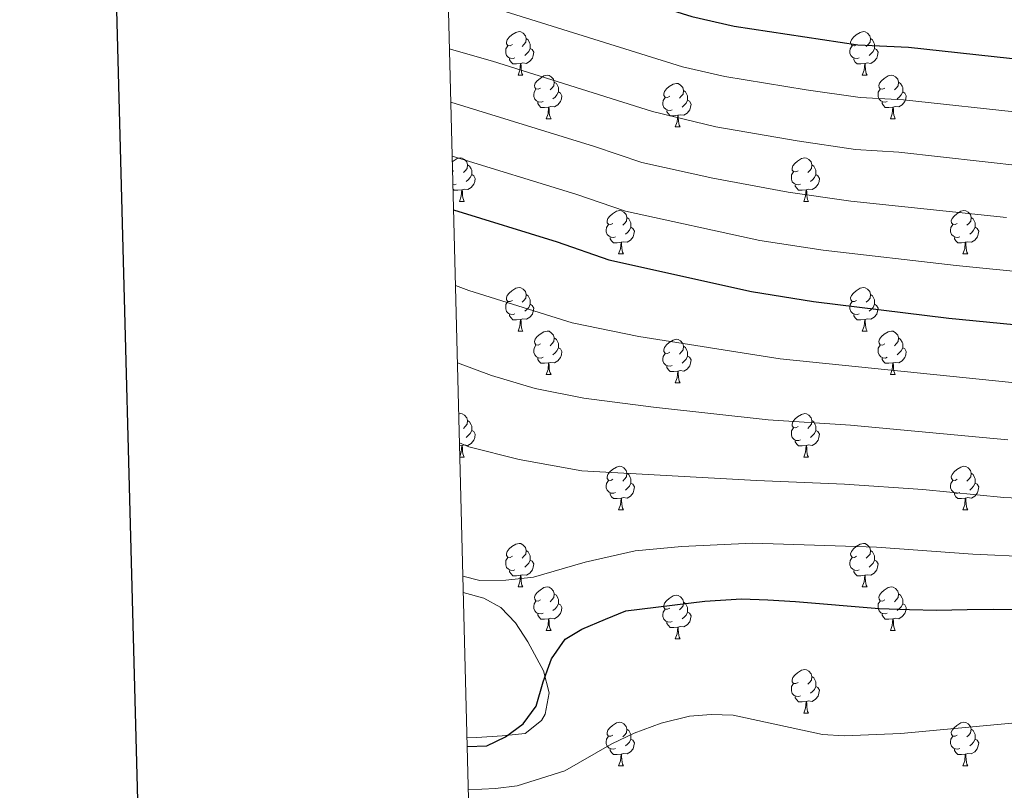
# Model space of a CAD drawing. Units: metres. Extents: x 674370 to 678900, y 4746443 to 4749527.
# Drawn here: x 675181 to 675407, y 4748202 to 4748379 of the extents above; entities that cross this region are included whole.
import ezdxf

# ---------------------------------------------------------------- set-up
doc = ezdxf.new("R2010")
doc.units = ezdxf.units.M
doc.header["$MEASUREMENT"] = 0
for name, color, linetype, lineweight in [('Level 35', 92, 'Continuous', 0), ('Level 36', 19, 'Continuous', 40), ('Level 4', 36, 'Continuous', 30), ('Level 5', 36, 'Continuous', 0), ('Level 61', 19, 'Continuous', 0), ('Level 63', 7, 'Continuous', 0)]:
    doc.layers.add(name, color=color, linetype=linetype, lineweight=lineweight)

msp = doc.modelspace()

# ---------------------------------------------------------------- linework, layer by layer
at = {"layer": 'Level 35', "color": 92, "linetype": 'Continuous', "lineweight": 0, "ltscale": 0.5}
msp.add_polyline3d([(675283.65, 4748213.64, 1483.29), (675285.94, 4748213.73, 1483), (675291.77, 4748214.06, 1481.32), (675297.05, 4748214.64, 1479.27), (675300.86, 4748217.63, 1477.92), (675301.69, 4748219.06, 1477.67), (675302.56, 4748223.97, 1477.35), (675301.28, 4748229.09, 1477.24), (675297.71, 4748235.73, 1476.68), (675294.86, 4748240.11, 1476.09), (675291.42, 4748243.7, 1475.58), (675287.57, 4748245.79, 1475.36), (675282.79, 4748247.12, 1475.78)], dxfattribs=at)
at = {"layer": 'Level 36', "color": 92, "linetype": 'Continuous', "lineweight": 0}
for points in [[(675294.12, 4748373.46), (675293.59, 4748373.19), (675293.06, 4748373.25), (675292.79, 4748373.62), (675292.74, 4748374.04), (675292.9, 4748374.56), (675293.38, 4748375.16), (675294.01, 4748375.69), (675294.91, 4748376.27), (675295.66, 4748376.43), (675296.08, 4748376.38), (675296.61, 4748376.06), (675297.14, 4748375.48), (675297.3, 4748374.84), (675297.19, 4748373.99), (675296.77, 4748373.46), (675296.35, 4748373.03)], [(675373.44, 4748373.46), (675372.91, 4748373.19), (675372.38, 4748373.25), (675372.12, 4748373.62), (675372.06, 4748374.04), (675372.22, 4748374.56), (675372.7, 4748375.16), (675373.34, 4748375.69), (675374.24, 4748376.27), (675374.98, 4748376.43), (675375.41, 4748376.38), (675375.94, 4748376.06), (675376.47, 4748375.48), (675376.63, 4748374.84), (675376.52, 4748373.99), (675376.09, 4748373.46), (675375.67, 4748373.03)], [(675294.7, 4748370.38), (675294.28, 4748370.22), (675293.69, 4748370.28), (675293.22, 4748370.49), (675292.79, 4748370.91), (675292.58, 4748371.5), (675292.58, 4748371.92), (675292.63, 4748372.5), (675293.06, 4748373.19)], [(675297.3, 4748374.84), (675297.78, 4748374.52), (675298.09, 4748373.88), (675298.25, 4748373.56), (675298.25, 4748372.98), (675298.25, 4748372.56), (675297.88, 4748371.87), (675297.46, 4748371.39), (675296.98, 4748370.97)], [(675374.03, 4748370.38), (675373.6, 4748370.22), (675373.02, 4748370.28), (675372.54, 4748370.49), (675372.12, 4748370.91), (675371.9, 4748371.5), (675371.9, 4748371.92), (675371.96, 4748372.5), (675372.38, 4748373.19)], [(675376.63, 4748374.84), (675377.1, 4748374.52), (675377.42, 4748373.88), (675377.58, 4748373.56), (675377.58, 4748372.98), (675377.58, 4748372.56), (675377.21, 4748371.87), (675376.79, 4748371.39), (675376.31, 4748370.97)], [(675298.25, 4748372.56), (675298.71, 4748372.31), (675299.05, 4748371.69), (675298.94, 4748370.97), (675298.73, 4748370.33), (675298.15, 4748369.59), (675297.35, 4748369.11), (675296.5, 4748369.21), (675296.07, 4748369.08)], [(675377.58, 4748372.56), (675378.03, 4748372.31), (675378.38, 4748371.69), (675378.27, 4748370.97), (675378.06, 4748370.33), (675377.47, 4748369.59), (675376.68, 4748369.11), (675375.83, 4748369.21), (675375.4, 4748369.08)], [(675295.96, 4748369.08), (675295.07, 4748369), (675294.23, 4748369), (675293.8, 4748369.43), (675293.48, 4748369.9), (675293.48, 4748370.22)], [(675295.42, 4748366.4), (675295.85, 4748367.56), (675295.96, 4748369.08), (675296.07, 4748369.08), (675296.11, 4748368.5), (675296.14, 4748367.81), (675296.21, 4748367.2), (675296.33, 4748366.8), (675296.54, 4748366.4)], [(675375.29, 4748369.08), (675374.4, 4748369), (675373.55, 4748369), (675373.13, 4748369.43), (675372.81, 4748369.9), (675372.81, 4748370.22)], [(675374.74, 4748366.4), (675375.18, 4748367.56), (675375.29, 4748369.08), (675375.4, 4748369.08), (675375.43, 4748368.5), (675375.47, 4748367.81), (675375.54, 4748367.2), (675375.65, 4748366.8), (675375.87, 4748366.4)], [(675295.42, 4748366.4), (675296.54, 4748366.4)], [(675300.59, 4748363.42), (675300.06, 4748363.16), (675299.53, 4748363.21), (675299.27, 4748363.58), (675299.21, 4748364.01), (675299.37, 4748364.53), (675299.85, 4748365.12), (675300.49, 4748365.65), (675301.39, 4748366.24), (675302.13, 4748366.4), (675302.56, 4748366.34), (675303.09, 4748366.03), (675303.62, 4748365.44), (675303.78, 4748364.8), (675303.67, 4748363.95), (675303.24, 4748363.42), (675302.82, 4748363)], [(675374.74, 4748366.4), (675375.87, 4748366.4)], [(675379.92, 4748363.42), (675379.39, 4748363.16), (675378.86, 4748363.21), (675378.59, 4748363.58), (675378.54, 4748364.01), (675378.7, 4748364.53), (675379.18, 4748365.12), (675379.81, 4748365.65), (675380.71, 4748366.24), (675381.46, 4748366.4), (675381.88, 4748366.34), (675382.41, 4748366.03), (675382.94, 4748365.44), (675383.1, 4748364.8), (675382.99, 4748363.95), (675382.57, 4748363.42), (675382.15, 4748363)], [(675303.78, 4748364.8), (675304.25, 4748364.49), (675304.57, 4748363.85), (675304.73, 4748363.53), (675304.73, 4748362.95), (675304.73, 4748362.52), (675304.36, 4748361.83), (675303.94, 4748361.35), (675303.46, 4748360.93)], [(675330.36, 4748361.52), (675329.83, 4748361.25), (675329.3, 4748361.31), (675329.04, 4748361.68), (675328.98, 4748362.1), (675329.14, 4748362.62), (675329.62, 4748363.22), (675330.26, 4748363.75), (675331.16, 4748364.33), (675331.9, 4748364.49), (675332.33, 4748364.44), (675332.86, 4748364.12), (675333.39, 4748363.54), (675333.55, 4748362.9), (675333.44, 4748362.05), (675333.01, 4748361.52), (675332.59, 4748361.09)], [(675383.1, 4748364.8), (675383.58, 4748364.49), (675383.89, 4748363.85), (675384.05, 4748363.53), (675384.05, 4748362.95), (675384.05, 4748362.52), (675383.68, 4748361.83), (675383.26, 4748361.35), (675382.78, 4748360.93)], [(675301.18, 4748360.34), (675300.75, 4748360.18), (675300.17, 4748360.24), (675299.69, 4748360.45), (675299.27, 4748360.88), (675299.05, 4748361.46), (675299.05, 4748361.88), (675299.11, 4748362.47), (675299.53, 4748363.16)], [(675304.73, 4748362.52), (675305.18, 4748362.27), (675305.53, 4748361.66), (675305.42, 4748360.93), (675305.21, 4748360.29), (675304.62, 4748359.55), (675303.83, 4748359.07), (675302.98, 4748359.18), (675302.55, 4748359.05)], [(675333.55, 4748362.9), (675334.02, 4748362.58), (675334.34, 4748361.94), (675334.5, 4748361.62), (675334.5, 4748361.04), (675334.5, 4748360.62), (675334.13, 4748359.93), (675333.71, 4748359.45), (675333.23, 4748359.03)], [(675380.5, 4748360.34), (675380.08, 4748360.18), (675379.49, 4748360.24), (675379.02, 4748360.45), (675378.59, 4748360.88), (675378.38, 4748361.46), (675378.38, 4748361.88), (675378.43, 4748362.47), (675378.86, 4748363.16)], [(675384.05, 4748362.52), (675384.51, 4748362.27), (675384.85, 4748361.66), (675384.74, 4748360.93), (675384.53, 4748360.29), (675383.95, 4748359.55), (675383.15, 4748359.07), (675382.3, 4748359.18), (675381.87, 4748359.05)], [(675302.44, 4748359.05), (675301.55, 4748358.96), (675300.7, 4748358.96), (675300.28, 4748359.39), (675299.96, 4748359.87), (675299.96, 4748360.18)], [(675301.89, 4748356.36), (675302.33, 4748357.52), (675302.44, 4748359.05), (675302.55, 4748359.05), (675302.58, 4748358.46), (675302.62, 4748357.78), (675302.69, 4748357.16), (675302.8, 4748356.76), (675303.02, 4748356.36)], [(675330.95, 4748358.44), (675330.52, 4748358.28), (675329.94, 4748358.34), (675329.46, 4748358.55), (675329.04, 4748358.97), (675328.82, 4748359.56), (675328.82, 4748359.98), (675328.88, 4748360.56), (675329.3, 4748361.25)], [(675334.5, 4748360.62), (675334.95, 4748360.37), (675335.3, 4748359.75), (675335.19, 4748359.03), (675334.98, 4748358.39), (675334.39, 4748357.65), (675333.6, 4748357.17), (675332.75, 4748357.27), (675332.32, 4748357.14)], [(675381.76, 4748359.05), (675380.87, 4748358.96), (675380.03, 4748358.96), (675379.6, 4748359.39), (675379.28, 4748359.87), (675379.28, 4748360.18)], [(675381.22, 4748356.36), (675381.65, 4748357.52), (675381.76, 4748359.05), (675381.87, 4748359.05), (675381.91, 4748358.46), (675381.94, 4748357.78), (675382.01, 4748357.16), (675382.13, 4748356.76), (675382.34, 4748356.36)], [(675332.21, 4748357.14), (675331.32, 4748357.06), (675330.47, 4748357.06), (675330.05, 4748357.49), (675329.73, 4748357.96), (675329.73, 4748358.28)], [(675331.66, 4748354.46), (675332.1, 4748355.62), (675332.21, 4748357.14), (675332.32, 4748357.14), (675332.35, 4748356.56), (675332.39, 4748355.87), (675332.46, 4748355.26), (675332.57, 4748354.86), (675332.79, 4748354.46)], [(675301.89, 4748356.36), (675303.02, 4748356.36)], [(675381.22, 4748356.36), (675382.34, 4748356.36)], [(675331.66, 4748354.46), (675332.79, 4748354.46)], [(675280.25, 4748346.39), (675280.51, 4748346.6), (675281.41, 4748347.19), (675282.15, 4748347.35), (675282.58, 4748347.29), (675283.11, 4748346.98), (675283.64, 4748346.39), (675283.8, 4748345.75), (675283.69, 4748344.9), (675283.26, 4748344.37), (675282.84, 4748343.95)], [(675283.8, 4748345.75), (675284.27, 4748345.44), (675284.59, 4748344.8), (675284.75, 4748344.48), (675284.75, 4748343.9), (675284.75, 4748343.47), (675284.38, 4748342.78), (675283.96, 4748342.3), (675283.48, 4748341.88)], [(675359.94, 4748344.37), (675359.41, 4748344.11), (675358.88, 4748344.16), (675358.61, 4748344.53), (675358.56, 4748344.96), (675358.72, 4748345.48), (675359.2, 4748346.07), (675359.83, 4748346.6), (675360.73, 4748347.19), (675361.48, 4748347.35), (675361.91, 4748347.29), (675362.43, 4748346.98), (675362.97, 4748346.39), (675363.13, 4748345.75), (675363.01, 4748344.9), (675362.59, 4748344.37), (675362.17, 4748343.95)], [(675363.13, 4748345.75), (675363.6, 4748345.44), (675363.91, 4748344.8), (675364.07, 4748344.48), (675364.07, 4748343.9), (675364.07, 4748343.47), (675363.71, 4748342.78), (675363.29, 4748342.3), (675362.81, 4748341.88)], [(675280.61, 4748344.37), (675280.31, 4748344.22)], [(675284.75, 4748343.47), (675285.2, 4748343.22), (675285.55, 4748342.61), (675285.44, 4748341.88), (675285.23, 4748341.24), (675284.64, 4748340.5), (675283.85, 4748340.02), (675283, 4748340.13), (675282.57, 4748340)], [(675360.53, 4748341.29), (675360.1, 4748341.13), (675359.51, 4748341.19), (675359.04, 4748341.4), (675358.61, 4748341.83), (675358.4, 4748342.41), (675358.4, 4748342.83), (675358.45, 4748343.42), (675358.88, 4748344.11)], [(675364.07, 4748343.47), (675364.53, 4748343.22), (675364.87, 4748342.61), (675364.77, 4748341.88), (675364.55, 4748341.24), (675363.97, 4748340.5), (675363.17, 4748340.02), (675362.33, 4748340.13), (675361.89, 4748340)], [(675281.2, 4748341.29), (675280.77, 4748341.13), (675280.39, 4748341.17)], [(675361.79, 4748340), (675360.89, 4748339.91), (675360.05, 4748339.91), (675359.63, 4748340.34), (675359.31, 4748340.82), (675359.31, 4748341.13)], [(675282.46, 4748340), (675281.57, 4748339.91), (675280.72, 4748339.91), (675280.41, 4748340.23)], [(675281.91, 4748337.31), (675282.35, 4748338.47), (675282.46, 4748340), (675282.57, 4748340), (675282.6, 4748339.41), (675282.64, 4748338.73), (675282.71, 4748338.11), (675282.82, 4748337.71), (675283.04, 4748337.31)], [(675361.24, 4748337.31), (675361.67, 4748338.47), (675361.79, 4748340), (675361.89, 4748340), (675361.93, 4748339.41), (675361.97, 4748338.73), (675362.03, 4748338.11), (675362.15, 4748337.71), (675362.37, 4748337.31)], [(675281.91, 4748337.31), (675283.04, 4748337.31)], [(675361.24, 4748337.31), (675362.37, 4748337.31)], [(675317.3, 4748332.23), (675316.77, 4748331.97), (675316.24, 4748332.02), (675315.98, 4748332.39), (675315.92, 4748332.82), (675316.08, 4748333.34), (675316.56, 4748333.93), (675317.2, 4748334.46), (675318.1, 4748335.05), (675318.84, 4748335.21), (675319.27, 4748335.15), (675319.8, 4748334.84), (675320.33, 4748334.25), (675320.49, 4748333.61), (675320.38, 4748332.76), (675319.95, 4748332.23), (675319.53, 4748331.81)], [(675396.63, 4748332.23), (675396.1, 4748331.97), (675395.57, 4748332.02), (675395.31, 4748332.39), (675395.25, 4748332.82), (675395.41, 4748333.34), (675395.89, 4748333.93), (675396.53, 4748334.46), (675397.43, 4748335.05), (675398.17, 4748335.21), (675398.59, 4748335.15), (675399.13, 4748334.84), (675399.65, 4748334.25), (675399.81, 4748333.61), (675399.71, 4748332.76), (675399.28, 4748332.23), (675398.86, 4748331.81)], [(675317.89, 4748329.15), (675317.46, 4748328.99), (675316.88, 4748329.05), (675316.4, 4748329.26), (675315.98, 4748329.69), (675315.76, 4748330.27), (675315.76, 4748330.69), (675315.82, 4748331.28), (675316.24, 4748331.97)], [(675320.49, 4748333.61), (675320.96, 4748333.3), (675321.28, 4748332.66), (675321.44, 4748332.34), (675321.44, 4748331.76), (675321.44, 4748331.33), (675321.07, 4748330.64), (675320.65, 4748330.16), (675320.17, 4748329.74)], [(675397.21, 4748329.15), (675396.79, 4748328.99), (675396.21, 4748329.05), (675395.73, 4748329.26), (675395.31, 4748329.69), (675395.09, 4748330.27), (675395.09, 4748330.69), (675395.15, 4748331.28), (675395.57, 4748331.97)], [(675399.81, 4748333.61), (675400.29, 4748333.3), (675400.61, 4748332.66), (675400.77, 4748332.34), (675400.77, 4748331.76), (675400.77, 4748331.33), (675400.39, 4748330.64), (675399.97, 4748330.16), (675399.49, 4748329.74)], [(675321.44, 4748331.33), (675321.89, 4748331.08), (675322.24, 4748330.47), (675322.13, 4748329.74), (675321.92, 4748329.1), (675321.33, 4748328.36), (675320.54, 4748327.88), (675319.69, 4748327.99), (675319.26, 4748327.86)], [(675400.77, 4748331.33), (675401.22, 4748331.08), (675401.57, 4748330.47), (675401.45, 4748329.74), (675401.25, 4748329.1), (675400.66, 4748328.36), (675399.87, 4748327.88), (675399.01, 4748327.99), (675398.59, 4748327.86)], [(675319.15, 4748327.86), (675318.26, 4748327.77), (675317.41, 4748327.77), (675316.99, 4748328.2), (675316.67, 4748328.68), (675316.67, 4748328.99)], [(675318.6, 4748325.17), (675319.04, 4748326.33), (675319.15, 4748327.86), (675319.26, 4748327.86), (675319.29, 4748327.27), (675319.33, 4748326.59), (675319.4, 4748325.97), (675319.51, 4748325.57), (675319.73, 4748325.17)], [(675398.47, 4748327.86), (675397.59, 4748327.77), (675396.74, 4748327.77), (675396.31, 4748328.2), (675395.99, 4748328.68), (675395.99, 4748328.99)], [(675397.93, 4748325.17), (675398.37, 4748326.33), (675398.47, 4748327.86), (675398.59, 4748327.86), (675398.62, 4748327.27), (675398.65, 4748326.59), (675398.73, 4748325.97), (675398.84, 4748325.57), (675399.05, 4748325.17)], [(675318.6, 4748325.17), (675319.73, 4748325.17)], [(675397.93, 4748325.17), (675399.05, 4748325.17)], [(675294.12, 4748314.47), (675293.59, 4748314.2), (675293.06, 4748314.25), (675292.79, 4748314.63), (675292.74, 4748315.05), (675292.9, 4748315.57), (675293.38, 4748316.17), (675294.01, 4748316.69), (675294.91, 4748317.28), (675295.66, 4748317.44), (675296.08, 4748317.39), (675296.61, 4748317.07), (675297.14, 4748316.49), (675297.3, 4748315.85), (675297.19, 4748314.99), (675296.77, 4748314.47), (675296.35, 4748314.04)], [(675373.44, 4748314.47), (675372.91, 4748314.2), (675372.38, 4748314.25), (675372.12, 4748314.63), (675372.06, 4748315.05), (675372.22, 4748315.57), (675372.7, 4748316.17), (675373.34, 4748316.69), (675374.24, 4748317.28), (675374.98, 4748317.44), (675375.41, 4748317.39), (675375.94, 4748317.07), (675376.47, 4748316.49), (675376.63, 4748315.85), (675376.52, 4748314.99), (675376.09, 4748314.47), (675375.67, 4748314.04)], [(675294.7, 4748311.39), (675294.28, 4748311.23), (675293.69, 4748311.29), (675293.22, 4748311.49), (675292.79, 4748311.92), (675292.58, 4748312.51), (675292.58, 4748312.93), (675292.63, 4748313.51), (675293.06, 4748314.2)], [(675297.3, 4748315.85), (675297.78, 4748315.53), (675298.09, 4748314.89), (675298.25, 4748314.57), (675298.25, 4748313.99), (675298.25, 4748313.57), (675297.88, 4748312.87), (675297.46, 4748312.39), (675296.98, 4748311.97)], [(675374.03, 4748311.39), (675373.6, 4748311.23), (675373.02, 4748311.29), (675372.54, 4748311.49), (675372.12, 4748311.92), (675371.9, 4748312.51), (675371.9, 4748312.93), (675371.96, 4748313.51), (675372.38, 4748314.2)], [(675376.63, 4748315.85), (675377.1, 4748315.53), (675377.42, 4748314.89), (675377.58, 4748314.57), (675377.58, 4748313.99), (675377.58, 4748313.57), (675377.21, 4748312.87), (675376.79, 4748312.39), (675376.31, 4748311.97)], [(675298.25, 4748313.57), (675298.71, 4748313.31), (675299.05, 4748312.7), (675298.94, 4748311.97), (675298.73, 4748311.33), (675298.15, 4748310.59), (675297.35, 4748310.11), (675296.5, 4748310.22), (675296.07, 4748310.09)], [(675377.58, 4748313.57), (675378.03, 4748313.31), (675378.38, 4748312.7), (675378.27, 4748311.97), (675378.06, 4748311.33), (675377.47, 4748310.59), (675376.68, 4748310.11), (675375.83, 4748310.22), (675375.4, 4748310.09)], [(675295.96, 4748310.09), (675295.07, 4748310.01), (675294.23, 4748310.01), (675293.8, 4748310.43), (675293.48, 4748310.91), (675293.48, 4748311.23)], [(675295.42, 4748307.41), (675295.85, 4748308.57), (675295.96, 4748310.09), (675296.07, 4748310.09), (675296.11, 4748309.51), (675296.14, 4748308.82), (675296.21, 4748308.21), (675296.33, 4748307.81), (675296.54, 4748307.41)], [(675375.29, 4748310.09), (675374.4, 4748310.01), (675373.55, 4748310.01), (675373.13, 4748310.43), (675372.81, 4748310.91), (675372.81, 4748311.23)], [(675374.74, 4748307.41), (675375.18, 4748308.57), (675375.29, 4748310.09), (675375.4, 4748310.09), (675375.43, 4748309.51), (675375.47, 4748308.82), (675375.54, 4748308.21), (675375.65, 4748307.81), (675375.87, 4748307.41)], [(675295.42, 4748307.41), (675296.54, 4748307.41)], [(675300.59, 4748304.43), (675300.06, 4748304.17), (675299.53, 4748304.22), (675299.27, 4748304.59), (675299.21, 4748305.02), (675299.37, 4748305.54), (675299.85, 4748306.13), (675300.49, 4748306.66), (675301.39, 4748307.25), (675302.13, 4748307.41), (675302.56, 4748307.35), (675303.09, 4748307.03), (675303.62, 4748306.45), (675303.78, 4748305.81), (675303.67, 4748304.96), (675303.24, 4748304.43), (675302.82, 4748304.01)], [(675374.74, 4748307.41), (675375.87, 4748307.41)], [(675379.92, 4748304.43), (675379.39, 4748304.17), (675378.86, 4748304.22), (675378.59, 4748304.59), (675378.54, 4748305.01), (675378.7, 4748305.53), (675379.18, 4748306.13), (675379.81, 4748306.66), (675380.71, 4748307.25), (675381.46, 4748307.41), (675381.88, 4748307.35), (675382.41, 4748307.03), (675382.94, 4748306.45), (675383.1, 4748305.81), (675382.99, 4748304.96), (675382.57, 4748304.43), (675382.15, 4748304.01)], [(675303.78, 4748305.81), (675304.25, 4748305.49), (675304.57, 4748304.85), (675304.73, 4748304.53), (675304.73, 4748303.95), (675304.73, 4748303.53), (675304.36, 4748302.84), (675303.94, 4748302.36), (675303.46, 4748301.94)], [(675330.36, 4748302.53), (675329.83, 4748302.26), (675329.3, 4748302.31), (675329.04, 4748302.69), (675328.98, 4748303.11), (675329.14, 4748303.63), (675329.62, 4748304.23), (675330.26, 4748304.75), (675331.16, 4748305.34), (675331.9, 4748305.5), (675332.33, 4748305.45), (675332.86, 4748305.13), (675333.39, 4748304.55), (675333.55, 4748303.91), (675333.44, 4748303.05), (675333.01, 4748302.53), (675332.59, 4748302.1)], [(675383.1, 4748305.81), (675383.58, 4748305.49), (675383.89, 4748304.85), (675384.05, 4748304.53), (675384.05, 4748303.95), (675384.05, 4748303.53), (675383.68, 4748302.84), (675383.26, 4748302.36), (675382.78, 4748301.94)], [(675301.18, 4748301.35), (675300.75, 4748301.19), (675300.17, 4748301.25), (675299.69, 4748301.46), (675299.27, 4748301.89), (675299.05, 4748302.47), (675299.05, 4748302.89), (675299.11, 4748303.48), (675299.53, 4748304.17)], [(675304.73, 4748303.53), (675305.18, 4748303.28), (675305.53, 4748302.67), (675305.42, 4748301.94), (675305.21, 4748301.3), (675304.62, 4748300.56), (675303.83, 4748300.08), (675302.98, 4748300.19), (675302.55, 4748300.06)], [(675333.55, 4748303.91), (675334.02, 4748303.59), (675334.34, 4748302.95), (675334.5, 4748302.63), (675334.5, 4748302.05), (675334.5, 4748301.63), (675334.13, 4748300.93), (675333.71, 4748300.45), (675333.23, 4748300.03)], [(675380.5, 4748301.35), (675380.08, 4748301.19), (675379.49, 4748301.25), (675379.02, 4748301.46), (675378.59, 4748301.89), (675378.38, 4748302.47), (675378.38, 4748302.89), (675378.43, 4748303.47), (675378.86, 4748304.17)], [(675384.05, 4748303.53), (675384.51, 4748303.28), (675384.85, 4748302.67), (675384.74, 4748301.94), (675384.53, 4748301.3), (675383.95, 4748300.56), (675383.15, 4748300.08), (675382.3, 4748300.19), (675381.87, 4748300.05)], [(675302.44, 4748300.06), (675301.55, 4748299.97), (675300.7, 4748299.97), (675300.28, 4748300.4), (675299.96, 4748300.88), (675299.96, 4748301.19)], [(675301.89, 4748297.37), (675302.33, 4748298.53), (675302.44, 4748300.06), (675302.55, 4748300.06), (675302.58, 4748299.47), (675302.62, 4748298.79), (675302.69, 4748298.17), (675302.8, 4748297.77), (675303.02, 4748297.37)], [(675330.95, 4748299.45), (675330.52, 4748299.29), (675329.94, 4748299.35), (675329.46, 4748299.55), (675329.04, 4748299.98), (675328.82, 4748300.57), (675328.82, 4748300.99), (675328.88, 4748301.57), (675329.3, 4748302.26)], [(675334.5, 4748301.63), (675334.95, 4748301.37), (675335.3, 4748300.76), (675335.19, 4748300.03), (675334.98, 4748299.39), (675334.39, 4748298.65), (675333.6, 4748298.17), (675332.75, 4748298.28), (675332.32, 4748298.15)], [(675381.76, 4748300.05), (675380.87, 4748299.97), (675380.03, 4748299.97), (675379.6, 4748300.4), (675379.28, 4748300.87), (675379.28, 4748301.19)], [(675381.22, 4748297.37), (675381.65, 4748298.53), (675381.76, 4748300.05), (675381.87, 4748300.05), (675381.91, 4748299.47), (675381.94, 4748298.79), (675382.01, 4748298.17), (675382.13, 4748297.77), (675382.34, 4748297.37)], [(675332.21, 4748298.15), (675331.32, 4748298.07), (675330.47, 4748298.07), (675330.05, 4748298.49), (675329.73, 4748298.97), (675329.73, 4748299.29)], [(675331.66, 4748295.47), (675332.1, 4748296.63), (675332.21, 4748298.15), (675332.32, 4748298.15), (675332.35, 4748297.57), (675332.39, 4748296.88), (675332.46, 4748296.27), (675332.57, 4748295.87), (675332.79, 4748295.47)], [(675301.89, 4748297.37), (675303.02, 4748297.37)], [(675381.22, 4748297.37), (675382.34, 4748297.37)], [(675331.66, 4748295.47), (675332.79, 4748295.47)], [(675281.74, 4748288.27), (675282.15, 4748288.36), (675282.58, 4748288.3), (675283.11, 4748287.99), (675283.64, 4748287.4), (675283.8, 4748286.76), (675283.69, 4748285.91), (675283.26, 4748285.38), (675282.84, 4748284.96)], [(675283.8, 4748286.76), (675284.27, 4748286.45), (675284.59, 4748285.81), (675284.75, 4748285.49), (675284.75, 4748284.91), (675284.75, 4748284.48), (675284.38, 4748283.79), (675283.96, 4748283.31), (675283.48, 4748282.89)], [(675359.94, 4748285.38), (675359.41, 4748285.12), (675358.88, 4748285.17), (675358.61, 4748285.54), (675358.56, 4748285.97), (675358.72, 4748286.49), (675359.2, 4748287.08), (675359.83, 4748287.61), (675360.73, 4748288.2), (675361.48, 4748288.36), (675361.9, 4748288.3), (675362.43, 4748287.99), (675362.96, 4748287.4), (675363.12, 4748286.76), (675363.01, 4748285.91), (675362.59, 4748285.38), (675362.17, 4748284.96)], [(675363.12, 4748286.76), (675363.6, 4748286.45), (675363.91, 4748285.81), (675364.07, 4748285.49), (675364.07, 4748284.91), (675364.07, 4748284.48), (675363.7, 4748283.79), (675363.28, 4748283.31), (675362.8, 4748282.89)], [(675284.75, 4748284.48), (675285.2, 4748284.23), (675285.55, 4748283.62), (675285.44, 4748282.89), (675285.23, 4748282.25), (675284.64, 4748281.51), (675283.85, 4748281.03), (675283, 4748281.14), (675282.57, 4748281.01)], [(675360.52, 4748282.3), (675360.1, 4748282.14), (675359.51, 4748282.2), (675359.04, 4748282.41), (675358.61, 4748282.84), (675358.4, 4748283.42), (675358.4, 4748283.84), (675358.45, 4748284.43), (675358.88, 4748285.12)], [(675364.07, 4748284.48), (675364.53, 4748284.23), (675364.87, 4748283.62), (675364.76, 4748282.89), (675364.55, 4748282.25), (675363.97, 4748281.51), (675363.17, 4748281.03), (675362.32, 4748281.14), (675361.89, 4748281.01)], [(675361.78, 4748281.01), (675360.89, 4748280.92), (675360.05, 4748280.92), (675359.62, 4748281.35), (675359.3, 4748281.83), (675359.3, 4748282.14)], [(675282.46, 4748281.01), (675281.93, 4748280.96)], [(675281.99, 4748278.52), (675282.35, 4748279.48), (675282.46, 4748281.01), (675282.57, 4748281.01), (675282.6, 4748280.42), (675282.64, 4748279.74), (675282.71, 4748279.12), (675282.82, 4748278.72), (675283.04, 4748278.32)], [(675361.24, 4748278.32), (675361.67, 4748279.48), (675361.78, 4748281.01), (675361.89, 4748281.01), (675361.93, 4748280.42), (675361.96, 4748279.74), (675362.03, 4748279.12), (675362.15, 4748278.72), (675362.36, 4748278.32)], [(675281.99, 4748278.32), (675283.04, 4748278.32)], [(675361.24, 4748278.32), (675362.36, 4748278.32)], [(675317.3, 4748273.24), (675316.77, 4748272.98), (675316.24, 4748273.03), (675315.98, 4748273.4), (675315.92, 4748273.83), (675316.08, 4748274.35), (675316.56, 4748274.94), (675317.2, 4748275.47), (675318.1, 4748276.06), (675318.84, 4748276.22), (675319.27, 4748276.16), (675319.8, 4748275.85), (675320.33, 4748275.26), (675320.49, 4748274.62), (675320.38, 4748273.77), (675319.95, 4748273.24), (675319.53, 4748272.82)], [(675396.63, 4748273.24), (675396.1, 4748272.98), (675395.57, 4748273.03), (675395.31, 4748273.4), (675395.25, 4748273.83), (675395.41, 4748274.35), (675395.89, 4748274.94), (675396.53, 4748275.47), (675397.43, 4748276.06), (675398.17, 4748276.22), (675398.59, 4748276.16), (675399.13, 4748275.85), (675399.65, 4748275.26), (675399.81, 4748274.62), (675399.71, 4748273.77), (675399.28, 4748273.24), (675398.86, 4748272.82)], [(675317.89, 4748270.16), (675317.46, 4748270), (675316.88, 4748270.06), (675316.4, 4748270.27), (675315.98, 4748270.7), (675315.76, 4748271.28), (675315.76, 4748271.7), (675315.82, 4748272.29), (675316.24, 4748272.98)], [(675320.49, 4748274.62), (675320.96, 4748274.31), (675321.28, 4748273.67), (675321.44, 4748273.35), (675321.44, 4748272.77), (675321.44, 4748272.34), (675321.07, 4748271.65), (675320.65, 4748271.17), (675320.17, 4748270.75)], [(675397.21, 4748270.16), (675396.79, 4748270), (675396.21, 4748270.06), (675395.73, 4748270.27), (675395.31, 4748270.7), (675395.09, 4748271.28), (675395.09, 4748271.7), (675395.15, 4748272.29), (675395.57, 4748272.98)], [(675399.81, 4748274.62), (675400.29, 4748274.31), (675400.61, 4748273.67), (675400.77, 4748273.35), (675400.77, 4748272.77), (675400.77, 4748272.34), (675400.39, 4748271.65), (675399.97, 4748271.17), (675399.49, 4748270.75)], [(675321.44, 4748272.34), (675321.89, 4748272.09), (675322.24, 4748271.48), (675322.13, 4748270.75), (675321.92, 4748270.11), (675321.33, 4748269.37), (675320.54, 4748268.89), (675319.69, 4748269), (675319.26, 4748268.87)], [(675400.77, 4748272.34), (675401.22, 4748272.09), (675401.57, 4748271.48), (675401.45, 4748270.75), (675401.25, 4748270.11), (675400.66, 4748269.37), (675399.87, 4748268.89), (675399.01, 4748269), (675398.59, 4748268.87)], [(675319.15, 4748268.87), (675318.26, 4748268.78), (675317.41, 4748268.78), (675316.99, 4748269.21), (675316.67, 4748269.69), (675316.67, 4748270)], [(675318.6, 4748266.18), (675319.04, 4748267.34), (675319.15, 4748268.87), (675319.26, 4748268.87), (675319.29, 4748268.28), (675319.33, 4748267.6), (675319.4, 4748266.98), (675319.51, 4748266.58), (675319.73, 4748266.18)], [(675398.47, 4748268.87), (675397.59, 4748268.78), (675396.74, 4748268.78), (675396.31, 4748269.21), (675395.99, 4748269.69), (675395.99, 4748270)], [(675397.93, 4748266.18), (675398.37, 4748267.34), (675398.47, 4748268.87), (675398.59, 4748268.87), (675398.62, 4748268.28), (675398.65, 4748267.6), (675398.73, 4748266.98), (675398.84, 4748266.58), (675399.05, 4748266.18)], [(675318.6, 4748266.18), (675319.73, 4748266.18)], [(675397.93, 4748266.18), (675399.05, 4748266.18)], [(675294.12, 4748255.47), (675293.59, 4748255.21), (675293.06, 4748255.26), (675292.79, 4748255.63), (675292.74, 4748256.06), (675292.9, 4748256.58), (675293.38, 4748257.17), (675294.01, 4748257.7), (675294.91, 4748258.29), (675295.66, 4748258.45), (675296.08, 4748258.39), (675296.61, 4748258.08), (675297.14, 4748257.49), (675297.3, 4748256.85), (675297.19, 4748256), (675296.77, 4748255.47), (675296.35, 4748255.05)], [(675373.44, 4748255.47), (675372.91, 4748255.21), (675372.38, 4748255.26), (675372.12, 4748255.63), (675372.06, 4748256.06), (675372.22, 4748256.58), (675372.7, 4748257.17), (675373.34, 4748257.7), (675374.24, 4748258.29), (675374.98, 4748258.45), (675375.41, 4748258.39), (675375.94, 4748258.08), (675376.47, 4748257.49), (675376.63, 4748256.85), (675376.52, 4748256), (675376.09, 4748255.47), (675375.67, 4748255.05)], [(675294.7, 4748252.39), (675294.28, 4748252.23), (675293.69, 4748252.29), (675293.22, 4748252.5), (675292.79, 4748252.93), (675292.58, 4748253.51), (675292.58, 4748253.93), (675292.63, 4748254.52), (675293.06, 4748255.21)], [(675297.3, 4748256.85), (675297.78, 4748256.54), (675298.09, 4748255.9), (675298.25, 4748255.58), (675298.25, 4748255), (675298.25, 4748254.57), (675297.88, 4748253.88), (675297.46, 4748253.4), (675296.98, 4748252.98)], [(675374.03, 4748252.39), (675373.6, 4748252.23), (675373.02, 4748252.29), (675372.54, 4748252.5), (675372.12, 4748252.93), (675371.9, 4748253.51), (675371.9, 4748253.93), (675371.96, 4748254.52), (675372.38, 4748255.21)], [(675376.63, 4748256.85), (675377.1, 4748256.54), (675377.42, 4748255.9), (675377.58, 4748255.58), (675377.58, 4748255), (675377.58, 4748254.57), (675377.21, 4748253.88), (675376.79, 4748253.4), (675376.31, 4748252.98)], [(675298.25, 4748254.57), (675298.71, 4748254.32), (675299.05, 4748253.71), (675298.94, 4748252.98), (675298.73, 4748252.34), (675298.15, 4748251.6), (675297.35, 4748251.12), (675296.5, 4748251.23), (675296.07, 4748251.1)], [(675377.58, 4748254.57), (675378.03, 4748254.32), (675378.38, 4748253.71), (675378.27, 4748252.98), (675378.06, 4748252.34), (675377.47, 4748251.6), (675376.68, 4748251.12), (675375.83, 4748251.23), (675375.4, 4748251.1)], [(675295.96, 4748251.1), (675295.07, 4748251.01), (675294.23, 4748251.01), (675293.8, 4748251.44), (675293.48, 4748251.92), (675293.48, 4748252.23)], [(675295.42, 4748248.41), (675295.85, 4748249.57), (675295.96, 4748251.1), (675296.07, 4748251.1), (675296.11, 4748250.51), (675296.14, 4748249.83), (675296.21, 4748249.21), (675296.33, 4748248.81), (675296.54, 4748248.41)], [(675375.29, 4748251.1), (675374.4, 4748251.01), (675373.55, 4748251.01), (675373.13, 4748251.44), (675372.81, 4748251.92), (675372.81, 4748252.23)], [(675374.74, 4748248.41), (675375.18, 4748249.57), (675375.29, 4748251.1), (675375.4, 4748251.1), (675375.43, 4748250.51), (675375.47, 4748249.83), (675375.54, 4748249.21), (675375.65, 4748248.81), (675375.87, 4748248.41)], [(675295.42, 4748248.41), (675296.54, 4748248.41)], [(675300.59, 4748245.44), (675300.06, 4748245.17), (675299.53, 4748245.23), (675299.27, 4748245.6), (675299.21, 4748246.02), (675299.37, 4748246.54), (675299.85, 4748247.14), (675300.49, 4748247.67), (675301.39, 4748248.25), (675302.13, 4748248.41), (675302.56, 4748248.36), (675303.09, 4748248.04), (675303.62, 4748247.46), (675303.78, 4748246.82), (675303.67, 4748245.97), (675303.24, 4748245.44), (675302.82, 4748245.01)], [(675374.74, 4748248.41), (675375.87, 4748248.41)], [(675379.92, 4748245.44), (675379.39, 4748245.17), (675378.86, 4748245.23), (675378.59, 4748245.6), (675378.54, 4748246.02), (675378.7, 4748246.54), (675379.18, 4748247.14), (675379.81, 4748247.67), (675380.71, 4748248.25), (675381.46, 4748248.41), (675381.88, 4748248.36), (675382.41, 4748248.04), (675382.94, 4748247.46), (675383.1, 4748246.82), (675382.99, 4748245.97), (675382.57, 4748245.44), (675382.15, 4748245.01)], [(675303.78, 4748246.82), (675304.25, 4748246.5), (675304.57, 4748245.86), (675304.73, 4748245.54), (675304.73, 4748244.96), (675304.73, 4748244.54), (675304.36, 4748243.85), (675303.94, 4748243.37), (675303.46, 4748242.95)], [(675330.36, 4748243.53), (675329.83, 4748243.27), (675329.3, 4748243.32), (675329.04, 4748243.69), (675328.98, 4748244.12), (675329.14, 4748244.64), (675329.62, 4748245.23), (675330.26, 4748245.76), (675331.16, 4748246.35), (675331.9, 4748246.51), (675332.33, 4748246.45), (675332.86, 4748246.14), (675333.39, 4748245.55), (675333.55, 4748244.91), (675333.44, 4748244.06), (675333.01, 4748243.53), (675332.59, 4748243.11)], [(675383.1, 4748246.82), (675383.58, 4748246.5), (675383.89, 4748245.86), (675384.05, 4748245.54), (675384.05, 4748244.96), (675384.05, 4748244.54), (675383.68, 4748243.85), (675383.26, 4748243.37), (675382.78, 4748242.95)], [(675301.18, 4748242.36), (675300.75, 4748242.2), (675300.17, 4748242.26), (675299.69, 4748242.47), (675299.27, 4748242.89), (675299.05, 4748243.48), (675299.05, 4748243.9), (675299.11, 4748244.49), (675299.53, 4748245.17)], [(675304.73, 4748244.54), (675305.18, 4748244.29), (675305.53, 4748243.67), (675305.42, 4748242.95), (675305.21, 4748242.31), (675304.62, 4748241.57), (675303.83, 4748241.09), (675302.98, 4748241.19), (675302.55, 4748241.07)], [(675333.55, 4748244.91), (675334.02, 4748244.6), (675334.34, 4748243.96), (675334.5, 4748243.64), (675334.5, 4748243.06), (675334.5, 4748242.63), (675334.13, 4748241.94), (675333.71, 4748241.46), (675333.23, 4748241.04)], [(675380.5, 4748242.36), (675380.08, 4748242.2), (675379.49, 4748242.26), (675379.02, 4748242.47), (675378.59, 4748242.89), (675378.38, 4748243.48), (675378.38, 4748243.9), (675378.43, 4748244.48), (675378.86, 4748245.17)], [(675384.05, 4748244.54), (675384.51, 4748244.29), (675384.85, 4748243.67), (675384.74, 4748242.95), (675384.53, 4748242.31), (675383.95, 4748241.57), (675383.15, 4748241.09), (675382.3, 4748241.19), (675381.87, 4748241.06)], [(675302.44, 4748241.07), (675301.55, 4748240.98), (675300.7, 4748240.98), (675300.28, 4748241.41), (675299.96, 4748241.89), (675299.96, 4748242.2)], [(675301.89, 4748238.38), (675302.33, 4748239.54), (675302.44, 4748241.07), (675302.55, 4748241.07), (675302.58, 4748240.48), (675302.62, 4748239.79), (675302.69, 4748239.18), (675302.8, 4748238.78), (675303.02, 4748238.38)], [(675330.95, 4748240.45), (675330.52, 4748240.29), (675329.94, 4748240.35), (675329.46, 4748240.56), (675329.04, 4748240.99), (675328.82, 4748241.57), (675328.82, 4748241.99), (675328.88, 4748242.58), (675329.3, 4748243.27)], [(675334.5, 4748242.63), (675334.95, 4748242.38), (675335.3, 4748241.77), (675335.19, 4748241.04), (675334.98, 4748240.4), (675334.39, 4748239.66), (675333.6, 4748239.18), (675332.75, 4748239.29), (675332.32, 4748239.16)], [(675381.76, 4748241.06), (675380.87, 4748240.98), (675380.03, 4748240.98), (675379.6, 4748241.41), (675379.28, 4748241.88), (675379.28, 4748242.2)], [(675381.22, 4748238.38), (675381.65, 4748239.54), (675381.76, 4748241.06), (675381.87, 4748241.06), (675381.91, 4748240.48), (675381.94, 4748239.79), (675382.01, 4748239.18), (675382.13, 4748238.78), (675382.34, 4748238.38)], [(675332.21, 4748239.16), (675331.32, 4748239.07), (675330.47, 4748239.07), (675330.05, 4748239.5), (675329.73, 4748239.98), (675329.73, 4748240.29)], [(675331.66, 4748236.47), (675332.1, 4748237.63), (675332.21, 4748239.16), (675332.32, 4748239.16), (675332.35, 4748238.57), (675332.39, 4748237.89), (675332.46, 4748237.27), (675332.57, 4748236.87), (675332.79, 4748236.47)], [(675301.89, 4748238.38), (675303.02, 4748238.38)], [(675381.22, 4748238.38), (675382.34, 4748238.38)], [(675331.66, 4748236.47), (675332.79, 4748236.47)], [(675359.94, 4748226.39), (675359.41, 4748226.13), (675358.88, 4748226.18), (675358.61, 4748226.55), (675358.56, 4748226.98), (675358.72, 4748227.5), (675359.2, 4748228.09), (675359.83, 4748228.62), (675360.73, 4748229.21), (675361.48, 4748229.37), (675361.9, 4748229.31), (675362.43, 4748229), (675362.96, 4748228.41), (675363.12, 4748227.77), (675363.01, 4748226.92), (675362.59, 4748226.39), (675362.17, 4748225.97)], [(675363.12, 4748227.77), (675363.6, 4748227.46), (675363.91, 4748226.82), (675364.07, 4748226.5), (675364.07, 4748225.92), (675364.07, 4748225.49), (675363.7, 4748224.8), (675363.28, 4748224.32), (675362.8, 4748223.9)], [(675360.52, 4748223.31), (675360.1, 4748223.15), (675359.51, 4748223.21), (675359.04, 4748223.42), (675358.61, 4748223.85), (675358.4, 4748224.43), (675358.4, 4748224.85), (675358.45, 4748225.44), (675358.88, 4748226.13)], [(675364.07, 4748225.49), (675364.53, 4748225.24), (675364.87, 4748224.63), (675364.76, 4748223.9), (675364.55, 4748223.26), (675363.97, 4748222.52), (675363.17, 4748222.04), (675362.32, 4748222.15), (675361.89, 4748222.02)], [(675361.78, 4748222.02), (675360.89, 4748221.93), (675360.05, 4748221.93), (675359.62, 4748222.36), (675359.3, 4748222.84), (675359.3, 4748223.15)], [(675361.24, 4748219.33), (675361.67, 4748220.49), (675361.78, 4748222.02), (675361.89, 4748222.02), (675361.93, 4748221.43), (675361.96, 4748220.75), (675362.03, 4748220.13), (675362.15, 4748219.73), (675362.36, 4748219.33)], [(675361.24, 4748219.33), (675362.36, 4748219.33)], [(675317.3, 4748214.25), (675316.77, 4748213.99), (675316.24, 4748214.04), (675315.98, 4748214.41), (675315.92, 4748214.84), (675316.08, 4748215.36), (675316.56, 4748215.95), (675317.2, 4748216.48), (675318.1, 4748217.07), (675318.84, 4748217.23), (675319.27, 4748217.17), (675319.8, 4748216.86), (675320.33, 4748216.27), (675320.49, 4748215.63), (675320.38, 4748214.78), (675319.95, 4748214.25), (675319.53, 4748213.83)], [(675396.63, 4748214.25), (675396.1, 4748213.99), (675395.57, 4748214.04), (675395.3, 4748214.41), (675395.25, 4748214.84), (675395.41, 4748215.36), (675395.89, 4748215.95), (675396.52, 4748216.48), (675397.42, 4748217.07), (675398.17, 4748217.23), (675398.59, 4748217.17), (675399.12, 4748216.86), (675399.65, 4748216.27), (675399.81, 4748215.63), (675399.7, 4748214.78), (675399.28, 4748214.25), (675398.86, 4748213.83)], [(675317.89, 4748211.17), (675317.46, 4748211.01), (675316.88, 4748211.07), (675316.4, 4748211.28), (675315.98, 4748211.71), (675315.76, 4748212.29), (675315.76, 4748212.71), (675315.82, 4748213.3), (675316.24, 4748213.99)], [(675320.49, 4748215.63), (675320.96, 4748215.32), (675321.28, 4748214.68), (675321.44, 4748214.36), (675321.44, 4748213.78), (675321.44, 4748213.35), (675321.07, 4748212.66), (675320.65, 4748212.18), (675320.17, 4748211.76)], [(675397.21, 4748211.17), (675396.79, 4748211.01), (675396.2, 4748211.07), (675395.73, 4748211.28), (675395.3, 4748211.71), (675395.09, 4748212.29), (675395.09, 4748212.71), (675395.14, 4748213.3), (675395.57, 4748213.99)], [(675399.81, 4748215.63), (675400.29, 4748215.32), (675400.6, 4748214.68), (675400.76, 4748214.36), (675400.76, 4748213.78), (675400.76, 4748213.35), (675400.39, 4748212.66), (675399.97, 4748212.18), (675399.49, 4748211.76)], [(675321.44, 4748213.35), (675321.89, 4748213.1), (675322.24, 4748212.49), (675322.13, 4748211.76), (675321.92, 4748211.12), (675321.33, 4748210.38), (675320.54, 4748209.9), (675319.69, 4748210.01), (675319.26, 4748209.88)], [(675400.76, 4748213.35), (675401.22, 4748213.1), (675401.56, 4748212.49), (675401.45, 4748211.76), (675401.24, 4748211.12), (675400.66, 4748210.38), (675399.86, 4748209.9), (675399.01, 4748210.01), (675398.58, 4748209.88)], [(675319.15, 4748209.88), (675318.26, 4748209.79), (675317.41, 4748209.79), (675316.99, 4748210.22), (675316.67, 4748210.7), (675316.67, 4748211.01)], [(675318.6, 4748207.19), (675319.04, 4748208.35), (675319.15, 4748209.88), (675319.26, 4748209.88), (675319.29, 4748209.29), (675319.33, 4748208.61), (675319.4, 4748207.99), (675319.51, 4748207.59), (675319.73, 4748207.19)], [(675398.47, 4748209.88), (675397.58, 4748209.79), (675396.74, 4748209.79), (675396.31, 4748210.22), (675395.99, 4748210.7), (675395.99, 4748211.01)], [(675397.93, 4748207.19), (675398.36, 4748208.35), (675398.47, 4748209.88), (675398.58, 4748209.88), (675398.62, 4748209.29), (675398.65, 4748208.61), (675398.72, 4748207.99), (675398.84, 4748207.59), (675399.05, 4748207.19)], [(675318.6, 4748207.19), (675319.73, 4748207.19)], [(675397.93, 4748207.19), (675399.05, 4748207.19)]]:
    msp.add_lwpolyline(points, dxfattribs=at)
at = {"layer": 'Level 4', "color": 36, "linetype": 'Continuous', "lineweight": 30}
for points in [[(675278.95, 4748397.17, 1425.01), (675295.48, 4748392.47, 1425.01), (675335.47, 4748379.95, 1425.01), (675345.22, 4748377.71, 1425.01), (675373.71, 4748373.37, 1425.01), (675385.37, 4748372.87, 1425.01), (675412.85, 4748369.83, 1425.01)], [(675280.53, 4748335.34, 1450.01), (675304.44, 4748327.94, 1450.01), (675316.33, 4748323.81, 1450.01), (675349.23, 4748316.49, 1450.01), (675363.48, 4748314.24, 1450.01), (675394.7, 4748310.39, 1450.01), (675409.66, 4748308.89, 1450.01)], [(675283.7, 4748211.6, 1475.01), (675288.24, 4748211.79, 1475.01), (675292.56, 4748213.86, 1475.01), (675296.62, 4748216.86, 1475.01), (675299.59, 4748220.89, 1475.01), (675301.24, 4748226.51, 1475.01), (675303.12, 4748231.87, 1475.01), (675306.29, 4748236.41, 1475.01), (675310.09, 4748238.67, 1475.01), (675315.57, 4748241.02, 1475.01), (675320.27, 4748242.89, 1475.01), (675338.43, 4748245.15, 1475.01), (675346.92, 4748245.64, 1475.01), (675352.98, 4748245.47, 1475.01), (675359.34, 4748245.03, 1475.01), (675378.59, 4748243.42, 1475.01), (675385.59, 4748243.24, 1475.01), (675391.86, 4748243.08, 1475.01), (675398.92, 4748243.19, 1475.01), (675404.89, 4748243.31, 1475.01), (675411.08, 4748243.23, 1475.01)]]:
    msp.add_polyline3d(points, dxfattribs=at)
at = {"layer": 'Level 5', "color": 36, "linetype": 'Continuous', "lineweight": 0}
for points in [[(675279.27, 4748384.82, 1430.01), (675292.49, 4748381.04, 1430.01), (675333.34, 4748368.34, 1430.01), (675343.09, 4748366.12, 1430.01), (675361.78, 4748363.05, 1430.01), (675374.27, 4748361.24, 1430.01), (675384.26, 4748360.74, 1430.01), (675412.56, 4748357.62, 1430.01)], [(675279.59, 4748372.46, 1435.01), (675289.51, 4748369.61, 1435.01), (675326.38, 4748358.01, 1435.01), (675340.96, 4748354.52, 1435.01), (675359.73, 4748351.23, 1435.01), (675373.17, 4748349.29, 1435.01), (675383.15, 4748348.61, 1435.01), (675411.93, 4748345.44, 1435.01)], [(675279.9, 4748360.19, 1440.01), (675313.03, 4748349.94, 1440.01), (675323.98, 4748346.26, 1440.01), (675340.33, 4748342.62, 1440.01), (675357.69, 4748339.4, 1440.01), (675372.07, 4748337.34, 1440.01), (675407.95, 4748333.57, 1440.01)], [(675280.22, 4748347.76, 1445.01), (675308.73, 4748338.94, 1445.01), (675320.15, 4748335.03, 1445.01), (675351.16, 4748328.32, 1445.01), (675365.69, 4748326.04, 1445.01), (675396.37, 4748322.49, 1445.01), (675415.68, 4748320.62, 1445.01)], [(675280.98, 4748317.92, 1455.01), (675284.09, 4748316.79, 1455.01), (675307.93, 4748309.27, 1455.01), (675323.25, 4748306.17, 1455.01), (675355.81, 4748300.99, 1455.01), (675409.17, 4748295.57, 1455.01)], [(675281.44, 4748300.09, 1460.01), (675289.34, 4748297.19, 1460.01), (675299.37, 4748294.18, 1460.01), (675310.59, 4748291.93, 1460.01), (675326.65, 4748289.83, 1460.01), (675353.07, 4748286.95, 1460.01), (675372.03, 4748285.68, 1460.01), (675408.27, 4748282.29, 1460.01)], [(675281.91, 4748281.62, 1465.01), (675284.09, 4748280.71, 1465.01), (675295.67, 4748277.83, 1465.01), (675310.15, 4748275.16, 1465.01), (675350.33, 4748272.92, 1465.01), (675370.63, 4748272.1, 1465.01), (675388.69, 4748270.87, 1465.01), (675407.37, 4748269.01, 1465.01), (675429.31, 4748268.04, 1465.01)], [(675282.69, 4748250.91, 1470.01), (675286.65, 4748249.92, 1470.01), (675292.62, 4748249.97, 1470.01), (675298.99, 4748250.63, 1470.01), (675310.91, 4748254.09, 1470.01), (675322.41, 4748256.71, 1470.01), (675333.18, 4748257.76, 1470.01), (675349.43, 4748258.49, 1470.01), (675378.01, 4748257.6, 1470.01), (675400.24, 4748255.95, 1470.01), (675427.08, 4748254.75, 1470.01)], [(675283.95, 4748201.61, 1480.01), (675290.24, 4748201.97, 1480.01), (675295.22, 4748202.58, 1480.01), (675306.2, 4748206, 1480.01), (675317.07, 4748212.23, 1480.01), (675322.17, 4748214.7, 1480.01), (675328.38, 4748217.02, 1480.01), (675334.91, 4748218.63, 1480.01), (675339.91, 4748219.03, 1480.01), (675344.95, 4748218.82, 1480.01), (675365.6, 4748214.39, 1480.01), (675370.59, 4748214.05, 1480.01), (675383.65, 4748214.61, 1480.01), (675480.16, 4748223.58, 1480.01)]]:
    msp.add_polyline3d(points, dxfattribs=at)
at = {"layer": 'Level 61', "color": 19, "linetype": 'Continuous', "lineweight": 0}
msp.add_lwpolyline([(675318.27, 4746859.25), (675259.13, 4749172.61), (678662.48, 4749260.32), (678722.75, 4746946.96), (675318.27, 4746859.25)], close=True, dxfattribs=at)
at = {"layer": 'Level 63', "linetype": 'Continuous', "lineweight": 30}
msp.add_lwpolyline([(675180.6, 4749220.28), (675244.82, 4746806.18), (678798.46, 4746900.73), (678734.33, 4749311.83), (675180.6, 4749220.28)], dxfattribs=at)

doc.saveas('drawing.dxf')
